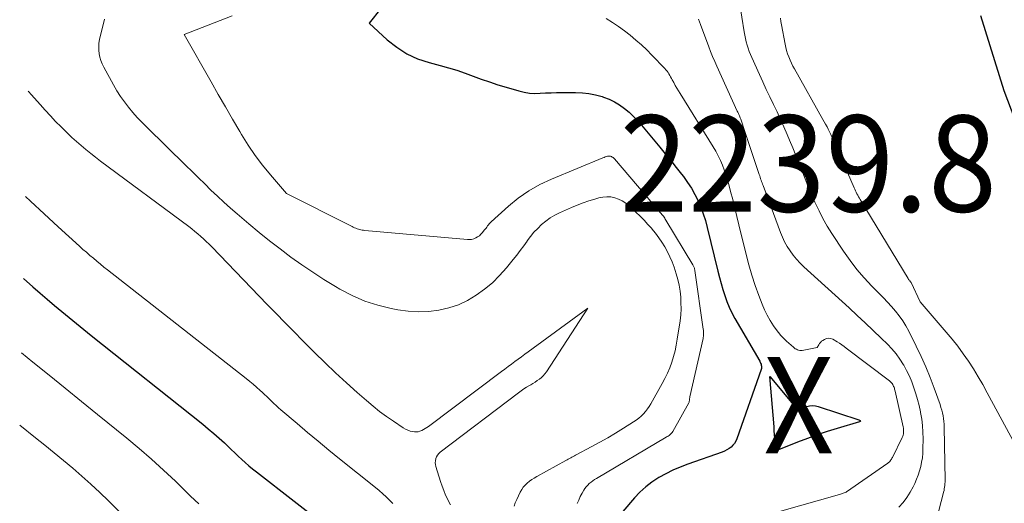
# Model space of a CAD drawing. Units: feet. Extents: x 1146672 to 1151672, y 7068870 to 7074867.
# Drawn here: x 1147909 to 1148011, y 7068933 to 7068983 of the extents above; entities that cross this region are included whole.
import ezdxf
from ezdxf.enums import TextEntityAlignment as Align

# ---------------------------------------------------------------- set-up
doc = ezdxf.new("R2010")
doc.units = ezdxf.units.FT
doc.header["$MEASUREMENT"] = 0
for name, color, linetype, lineweight in [('Level 44', 7, 'Continuous', 0), ('Level 45', 7, 'Continuous', 0), ('Level 46', 7, 'Continuous', 0)]:
    doc.layers.add(name, color=color, linetype=linetype, lineweight=lineweight)
doc.styles.add('Style-ENGINEERING', font='ENGINEERING.shx')

msp = doc.modelspace()

# ---------------------------------------------------------------- linework, layer by layer
at = {"layer": 'Level 44', "color": 32, "linetype": 'Continuous', "lineweight": 30, "flags": 128}
for points, elevation in [([(1147946.3, 7068984.43), (1147945.09, 7068982.9), (1147946.96, 7068981.17), (1147947.94, 7068980.39), (1147948.98, 7068979.71), (1147950.11, 7068979.2), (1147951.3, 7068978.8), (1147952.44, 7068978.5), (1147953.31, 7068978.26), (1147954.17, 7068978), (1147955.03, 7068977.71), (1147955.88, 7068977.4), (1147956.72, 7068977.08), (1147957.58, 7068976.78), (1147958.44, 7068976.5), (1147959.3, 7068976.23), (1147960.62, 7068975.85), (1147961.16, 7068975.72), (1147961.71, 7068975.63), (1147962.27, 7068975.6), (1147962.83, 7068975.61), (1147963.4, 7068975.64), (1147963.97, 7068975.66), (1147964.53, 7068975.68), (1147965.1, 7068975.69), (1147966.5, 7068975.7), (1147967.21, 7068975.67), (1147967.9, 7068975.6), (1147968.59, 7068975.46), (1147969.27, 7068975.27), (1147969.42, 7068975.22), (1147970, 7068974.99), (1147970.56, 7068974.72), (1147971.08, 7068974.4), (1147971.59, 7068974.04), (1147972.06, 7068973.63), (1147972.52, 7068973.2), (1147972.95, 7068972.75), (1147973.36, 7068972.29), (1147975.25, 7068970.01), (1147975.82, 7068969.31), (1147976.39, 7068968.62), (1147976.95, 7068967.91), (1147977.5, 7068967.21), (1147977.7, 7068966.95), (1147978.13, 7068966.35), (1147978.53, 7068965.74), (1147978.89, 7068965.1), (1147979.22, 7068964.45), (1147979.51, 7068963.77), (1147979.77, 7068963.08), (1147979.99, 7068962.38), (1147980.18, 7068961.67), (1147981.27, 7068957.13), (1147981.44, 7068956.49), (1147981.61, 7068955.86), (1147981.79, 7068955.23), (1147981.99, 7068954.6), (1147982.21, 7068953.99), (1147982.46, 7068953.38), (1147982.74, 7068952.79), (1147983.05, 7068952.22), (1147985.62, 7068947.77), (1147985.67, 7068947.67), (1147985.72, 7068947.57), (1147985.76, 7068947.47), (1147985.79, 7068947.36), (1147985.81, 7068947.25), (1147985.81, 7068947.14), (1147985.8, 7068947.03), (1147985.77, 7068946.93), (1147983.25, 7068939.71), (1147983.15, 7068939.47), (1147983.02, 7068939.24), (1147982.85, 7068939.05), (1147982.66, 7068938.87), (1147982.44, 7068938.71), (1147982.21, 7068938.57), (1147981.97, 7068938.45), (1147981.73, 7068938.35), (1147978.15, 7068937.09), (1147977.38, 7068936.79), (1147976.61, 7068936.46), (1147975.87, 7068936.09), (1147975.14, 7068935.69), (1147974.44, 7068935.23), (1147973.79, 7068934.74), (1147973.18, 7068934.18), (1147972.61, 7068933.58), (1147971.4, 7068932.17)], 2240), ([(1148008.56, 7068983.7), (1148010.96, 7068975.9), (1148012.59, 7068971.62)], 2230), ([(1147909.19, 7068956.38), (1147910.18, 7068955.5), (1147910.92, 7068954.85), (1147911.66, 7068954.21), (1147912.41, 7068953.57), (1147913.17, 7068952.94), (1147913.92, 7068952.31), (1147914.69, 7068951.69), (1147915.45, 7068951.08), (1147916.22, 7068950.46), (1147927.8, 7068941.24), (1147928.38, 7068940.77), (1147928.95, 7068940.29), (1147929.5, 7068939.8), (1147930.05, 7068939.29), (1147930.4, 7068938.96), (1147930.76, 7068938.62), (1147931.12, 7068938.27), (1147931.49, 7068937.93), (1147931.85, 7068937.59), (1147932.22, 7068937.25), (1147932.59, 7068936.92), (1147932.98, 7068936.6), (1147933.37, 7068936.28), (1147941.21, 7068930.21)], 2250), ([(1147987.17, 7068940.16), (1147987.14, 7068940.55), (1147987.11, 7068940.95), (1147986.68, 7068946.18), (1147989.3, 7068943.05), (1147989.39, 7068942.98), (1147989.48, 7068942.92), (1147989.58, 7068942.9), (1147989.69, 7068942.89), (1147989.81, 7068942.91), (1147989.92, 7068942.93), (1147990.04, 7068942.95), (1147990.15, 7068942.98), (1147990.52, 7068943.09), (1147990.81, 7068943.15), (1147991.11, 7068943.17), (1147991.4, 7068943.14), (1147991.69, 7068943.07), (1147995.93, 7068941.69), (1147996.04, 7068941.62), (1147996.08, 7068941.55), (1147996.04, 7068941.51), (1147995.97, 7068941.47), (1147993.67, 7068940.8), (1147992.63, 7068940.48), (1147991.6, 7068940.14), (1147990.57, 7068939.77), (1147989.56, 7068939.37), (1147987.56, 7068938.56), (1147987.47, 7068938.54), (1147987.32, 7068938.57), (1147987.24, 7068939.36), (1147987.21, 7068939.76), (1147987.17, 7068940.16)], 2240)]:
    msp.add_lwpolyline(points, dxfattribs=dict(at, elevation=elevation))
at = {"layer": 'Level 45', "color": 32, "linetype": 'Continuous', "lineweight": 0, "flags": 128}
for points, elevation in [([(1147983.51, 7068985.05), (1147984.01, 7068981.99), (1147984.07, 7068981.65), (1147984.14, 7068981.3), (1147984.22, 7068980.96), (1147984.31, 7068980.62), (1147984.41, 7068980.29), (1147984.53, 7068979.96), (1147984.66, 7068979.63), (1147984.79, 7068979.31), (1147985.59, 7068977.57), (1147985.95, 7068976.79), (1147986.31, 7068976.01), (1147986.68, 7068975.23), (1147987.06, 7068974.46), (1147987.43, 7068973.68), (1147987.79, 7068972.9), (1147988.14, 7068972.11), (1147988.48, 7068971.32), (1147988.72, 7068970.75), (1147989.05, 7068969.94), (1147989.38, 7068969.14), (1147989.7, 7068968.33), (1147990.02, 7068967.52), (1147990.34, 7068966.71), (1147990.67, 7068965.9), (1147991.01, 7068965.1), (1147991.36, 7068964.31), (1147991.39, 7068964.23), (1147991.78, 7068963.41), (1147992.19, 7068962.61), (1147992.64, 7068961.82), (1147993.12, 7068961.05), (1147994.33, 7068959.2), (1147995, 7068958.24), (1147995.7, 7068957.32), (1147996.46, 7068956.44), (1147997.26, 7068955.59), (1147998.02, 7068954.83), (1147998.46, 7068954.38), (1147998.89, 7068953.93), (1147999.31, 7068953.46), (1147999.72, 7068952.98), (1148000.11, 7068952.49), (1148000.47, 7068951.98), (1148000.79, 7068951.45), (1148001.09, 7068950.9), (1148001.87, 7068949.36), (1148002.39, 7068948.28), (1148002.88, 7068947.19), (1148003.33, 7068946.08), (1148003.75, 7068944.97), (1148004.35, 7068943.27), (1148004.44, 7068942.99), (1148004.53, 7068942.71), (1148004.6, 7068942.42), (1148004.66, 7068942.12), (1148004.7, 7068941.83), (1148004.74, 7068941.53), (1148004.76, 7068941.24), (1148004.77, 7068940.94), (1148004.86, 7068935.42), (1148004.86, 7068935.24), (1148004.85, 7068935.06), (1148004.84, 7068934.89), (1148004.82, 7068934.71), (1148004.79, 7068934.53), (1148004.76, 7068934.35), (1148004.72, 7068934.18), (1148004.68, 7068934), (1148003.37, 7068928.94)], 2234), ([(1147930.86, 7068983.65), (1147925.87, 7068981.71), (1147928.68, 7068976.78), (1147929.42, 7068975.49), (1147930.15, 7068974.21), (1147930.89, 7068972.93), (1147931.64, 7068971.64), (1147931.83, 7068971.31), (1147932.51, 7068970.21), (1147933.23, 7068969.15), (1147934, 7068968.13), (1147934.82, 7068967.13), (1147936.51, 7068965.19), (1147943.04, 7068961.9), (1147943.17, 7068961.84), (1147943.3, 7068961.77), (1147943.43, 7068961.71), (1147943.56, 7068961.65), (1147943.7, 7068961.59), (1147943.83, 7068961.54), (1147943.96, 7068961.5), (1147944.09, 7068961.46), (1147944.23, 7068961.43), (1147944.36, 7068961.4), (1147944.5, 7068961.38), (1147944.64, 7068961.37), (1147955.28, 7068960.41), (1147955.5, 7068960.41), (1147955.72, 7068960.43), (1147955.93, 7068960.49), (1147956.14, 7068960.58), (1147956.33, 7068960.69), (1147956.52, 7068960.82), (1147956.68, 7068960.98), (1147956.83, 7068961.14), (1147957.03, 7068961.39), (1147957.12, 7068961.5), (1147957.21, 7068961.61), (1147957.29, 7068961.72), (1147957.37, 7068961.83), (1147957.46, 7068961.95), (1147957.55, 7068962.05), (1147957.64, 7068962.16), (1147957.74, 7068962.25), (1147959.53, 7068963.87), (1147960.56, 7068964.72), (1147961.65, 7068965.48), (1147962.8, 7068966.13), (1147964.01, 7068966.7), (1147969.35, 7068968.91), (1147969.47, 7068968.95), (1147969.58, 7068969), (1147969.7, 7068969.03), (1147969.82, 7068969.07), (1147969.87, 7068969.08), (1147969.96, 7068969.09), (1147970.06, 7068969.09), (1147970.15, 7068969.07), (1147970.24, 7068969.04), (1147970.32, 7068968.98), (1147970.4, 7068968.93), (1147970.47, 7068968.86), (1147970.54, 7068968.79), (1147975.33, 7068963.2), (1147975.41, 7068963.11), (1147975.48, 7068963.02), (1147975.55, 7068962.92), (1147975.62, 7068962.83), (1147975.69, 7068962.73), (1147975.76, 7068962.63), (1147975.82, 7068962.53), (1147975.88, 7068962.43), (1147978.69, 7068957.78), (1147978.73, 7068957.71), (1147978.76, 7068957.64), (1147978.79, 7068957.57), (1147978.82, 7068957.5), (1147978.85, 7068957.43), (1147978.87, 7068957.35), (1147978.89, 7068957.28), (1147978.9, 7068957.2), (1147979.77, 7068951.11), (1147979.79, 7068950.99), (1147979.8, 7068950.87), (1147979.8, 7068950.75), (1147979.8, 7068950.63), (1147979.8, 7068950.5), (1147979.79, 7068950.38), (1147979.77, 7068950.26), (1147979.75, 7068950.14), (1147978.38, 7068944.09), (1147978.29, 7068943.53), (1147978.27, 7068943.46), (1147976.59, 7068940.48), (1147976.53, 7068940.39), (1147976.46, 7068940.3), (1147976.38, 7068940.22), (1147976.3, 7068940.15), (1147976.21, 7068940.08), (1147976.12, 7068940.01), (1147976.02, 7068939.95), (1147975.93, 7068939.89), (1147968.67, 7068935.6), (1147968.48, 7068935.48), (1147968.29, 7068935.35), (1147968.11, 7068935.22), (1147967.93, 7068935.07), (1147967.77, 7068934.92), (1147967.61, 7068934.75), (1147967.48, 7068934.57), (1147967.36, 7068934.38), (1147967.19, 7068934.08), (1147967, 7068933.72), (1147966.83, 7068933.36), (1147966.68, 7068932.99)], 2242), ([(1147917.62, 7068983.3), (1147917.1, 7068981.19), (1147917.03, 7068980.83), (1147917, 7068980.46), (1147917, 7068980.09), (1147917.04, 7068979.72), (1147917.12, 7068979.36), (1147917.22, 7068979), (1147917.36, 7068978.66), (1147917.52, 7068978.32), (1147918.53, 7068976.47), (1147918.89, 7068975.87), (1147919.26, 7068975.28), (1147919.67, 7068974.71), (1147920.1, 7068974.15), (1147920.55, 7068973.62), (1147921.01, 7068973.09), (1147921.5, 7068972.58), (1147921.99, 7068972.08), (1147926.04, 7068968.11), (1147926.69, 7068967.47), (1147927.35, 7068966.83), (1147928.01, 7068966.19), (1147928.66, 7068965.55), (1147929.33, 7068964.92), (1147930, 7068964.3), (1147930.69, 7068963.69), (1147931.38, 7068963.09), (1147932.6, 7068962.05), (1147933.66, 7068961.16), (1147934.74, 7068960.29), (1147935.84, 7068959.44), (1147936.95, 7068958.6), (1147938.08, 7068957.8), (1147939.23, 7068957.02), (1147940.39, 7068956.27), (1147941.58, 7068955.54), (1147942.05, 7068955.26), (1147943.32, 7068954.6), (1147944.62, 7068954.03), (1147945.97, 7068953.6), (1147947.36, 7068953.26), (1147948.07, 7068953.12), (1147949.13, 7068952.98), (1147950.19, 7068952.91), (1147951.25, 7068952.96), (1147952.3, 7068953.08), (1147953.35, 7068953.32), (1147954.34, 7068953.65), (1147955.29, 7068954.1), (1147956.2, 7068954.63), (1147957.06, 7068955.25), (1147957.87, 7068955.93), (1147958.62, 7068956.68), (1147959.33, 7068957.47), (1147960.04, 7068958.35), (1147960.41, 7068958.81), (1147960.77, 7068959.28), (1147961.12, 7068959.76), (1147961.47, 7068960.24), (1147961.5, 7068960.28), (1147961.84, 7068960.73), (1147962.19, 7068961.17), (1147962.58, 7068961.58), (1147962.98, 7068961.97), (1147963.41, 7068962.33), (1147963.86, 7068962.66), (1147964.34, 7068962.94), (1147964.85, 7068963.19), (1147966.08, 7068963.73), (1147966.68, 7068963.98), (1147967.28, 7068964.22), (1147967.89, 7068964.43), (1147968.5, 7068964.62), (1147968.92, 7068964.74), (1147969.33, 7068964.83), (1147969.74, 7068964.87), (1147970.16, 7068964.84), (1147970.57, 7068964.76), (1147970.97, 7068964.62), (1147971.35, 7068964.44), (1147971.71, 7068964.21), (1147972.04, 7068963.95), (1147972.78, 7068963.26), (1147973.2, 7068962.85), (1147973.62, 7068962.43), (1147974.02, 7068961.99), (1147974.42, 7068961.55), (1147974.43, 7068961.52), (1147974.8, 7068961.07), (1147975.15, 7068960.61), (1147975.47, 7068960.14), (1147975.78, 7068959.65), (1147976.06, 7068959.14), (1147976.31, 7068958.62), (1147976.53, 7068958.09), (1147976.73, 7068957.55), (1147976.94, 7068956.86), (1147977.11, 7068956.27), (1147977.25, 7068955.67), (1147977.35, 7068955.06), (1147977.43, 7068954.45), (1147977.45, 7068953.83), (1147977.46, 7068953.22), (1147977.42, 7068952.6), (1147977.35, 7068951.99), (1147977.07, 7068950.07), (1147976.96, 7068949.46), (1147976.84, 7068948.87), (1147976.68, 7068948.27), (1147976.49, 7068947.69), (1147976.28, 7068947.11), (1147976.05, 7068946.55), (1147975.78, 7068946), (1147975.5, 7068945.45), (1147974.33, 7068943.37), (1147974.16, 7068943.09), (1147973.98, 7068942.82), (1147973.77, 7068942.56), (1147973.55, 7068942.31), (1147973.31, 7068942.08), (1147973.07, 7068941.86), (1147972.8, 7068941.67), (1147972.53, 7068941.48), (1147971.48, 7068940.82), (1147970.67, 7068940.32), (1147969.85, 7068939.84), (1147969.02, 7068939.37), (1147968.18, 7068938.91), (1147966.51, 7068938.03), (1147966.39, 7068937.96), (1147966.26, 7068937.89), (1147966.13, 7068937.82), (1147966.01, 7068937.75), (1147965.88, 7068937.68), (1147965.75, 7068937.62), (1147965.63, 7068937.55), (1147965.5, 7068937.48), (1147962.47, 7068935.8), (1147962.22, 7068935.65), (1147961.97, 7068935.49), (1147961.73, 7068935.31), (1147961.49, 7068935.12), (1147961.28, 7068934.92), (1147961.08, 7068934.7), (1147960.92, 7068934.45), (1147960.77, 7068934.19), (1147960.4, 7068933.43), (1147960.25, 7068933.08), (1147960.14, 7068932.73)], 2244), ([(1147969.67, 7068983.36), (1147970.33, 7068982.96), (1147970.97, 7068982.55), (1147971.59, 7068982.1), (1147972.19, 7068981.63), (1147972.78, 7068981.14), (1147973.35, 7068980.63), (1147973.9, 7068980.11), (1147974.44, 7068979.56), (1147975.77, 7068978.18), (1147975.89, 7068978.05), (1147976, 7068977.91), (1147976.11, 7068977.77), (1147976.2, 7068977.62), (1147976.3, 7068977.46), (1147976.38, 7068977.31), (1147976.47, 7068977.16), (1147976.55, 7068977), (1147976.7, 7068976.72), (1147976.85, 7068976.43), (1147977.01, 7068976.14), (1147977.18, 7068975.85), (1147977.35, 7068975.57), (1147980.79, 7068970.03), (1147981.06, 7068969.58), (1147981.31, 7068969.11), (1147981.54, 7068968.63), (1147981.76, 7068968.14), (1147981.95, 7068967.65), (1147982.12, 7068967.14), (1147982.28, 7068966.64), (1147982.42, 7068966.12), (1147982.6, 7068965.42), (1147982.82, 7068964.56), (1147983.04, 7068963.69), (1147983.26, 7068962.82), (1147983.47, 7068961.95), (1147984.22, 7068958.87), (1147984.5, 7068957.79), (1147984.81, 7068956.71), (1147985.16, 7068955.65), (1147985.53, 7068954.6), (1147985.87, 7068953.71), (1147986.11, 7068953.12), (1147986.39, 7068952.55), (1147986.71, 7068952), (1147987.06, 7068951.47), (1147987.33, 7068951.09), (1147987.58, 7068950.77), (1147987.83, 7068950.46), (1147988.11, 7068950.16), (1147988.4, 7068949.88), (1147989.12, 7068949.23), (1147989.22, 7068949.15), (1147989.32, 7068949.08), (1147989.43, 7068949.02), (1147989.55, 7068948.96), (1147989.66, 7068948.92), (1147989.78, 7068948.9), (1147989.91, 7068948.9), (1147990.03, 7068948.91), (1147991.6, 7068949.22), (1147991.75, 7068949.49), (1147991.84, 7068949.62), (1147991.93, 7068949.74), (1147992.05, 7068949.85), (1147992.17, 7068949.94), (1147992.34, 7068950.05), (1147992.55, 7068950.15), (1147992.77, 7068950.19), (1147992.99, 7068950.15), (1147993.2, 7068950.07), (1147993.65, 7068949.8), (1147993.89, 7068949.65), (1147994.14, 7068949.49), (1147994.38, 7068949.32), (1147994.61, 7068949.15), (1147999.1, 7068945.75), (1147999.18, 7068945.68), (1147999.25, 7068945.61), (1147999.32, 7068945.53), (1147999.39, 7068945.45), (1147999.44, 7068945.36), (1147999.49, 7068945.27), (1147999.53, 7068945.17), (1147999.57, 7068945.07), (1147999.6, 7068944.97), (1147999.63, 7068944.87), (1147999.65, 7068944.77), (1147999.68, 7068944.67), (1148000.51, 7068940.96), (1148000.54, 7068940.82), (1148000.55, 7068940.68), (1148000.56, 7068940.54), (1148000.56, 7068940.39), (1148000.54, 7068940.25), (1148000.51, 7068940.11), (1148000.47, 7068939.98), (1148000.42, 7068939.85), (1147999.4, 7068937.78), (1147999.35, 7068937.7), (1147999.3, 7068937.62), (1147999.25, 7068937.53), (1147999.19, 7068937.46), (1147999.13, 7068937.38), (1147999.06, 7068937.31), (1147998.99, 7068937.25), (1147998.91, 7068937.19), (1147994.65, 7068934.21), (1147994.6, 7068934.19), (1147993.91, 7068933.94), (1147987.68, 7068932.16)], 2238), ([(1147979.26, 7068983.32), (1147979.38, 7068983.04), (1147979.49, 7068982.76), (1147980.34, 7068980.44), (1147980.53, 7068979.93), (1147980.73, 7068979.42), (1147980.95, 7068978.92), (1147981.17, 7068978.42), (1147983.3, 7068973.75), (1147983.36, 7068973.63), (1147983.41, 7068973.52), (1147983.46, 7068973.4), (1147983.51, 7068973.28), (1147983.56, 7068973.17), (1147983.61, 7068973.05), (1147983.65, 7068972.93), (1147983.69, 7068972.81), (1147984.04, 7068971.74), (1147985.57, 7068967.17), (1147985.62, 7068967.03), (1147985.67, 7068966.88), (1147985.72, 7068966.74), (1147985.77, 7068966.59), (1147985.82, 7068966.45), (1147985.87, 7068966.3), (1147985.93, 7068966.16), (1147985.98, 7068966.02), (1147987.77, 7068961.16), (1147987.98, 7068960.66), (1147988.21, 7068960.17), (1147988.48, 7068959.7), (1147988.77, 7068959.24), (1147989.1, 7068958.8), (1147989.44, 7068958.38), (1147989.82, 7068957.98), (1147990.21, 7068957.6), (1147994.91, 7068953.31), (1147995.74, 7068952.54), (1147996.58, 7068951.76), (1147997.4, 7068950.98), (1147998.22, 7068950.19), (1147998.88, 7068949.54), (1147999.35, 7068949.05), (1147999.78, 7068948.54), (1148000.17, 7068947.99), (1148000.54, 7068947.42), (1148000.58, 7068947.36), (1148000.88, 7068946.8), (1148001.17, 7068946.22), (1148001.41, 7068945.63), (1148001.64, 7068945.03), (1148001.83, 7068944.41), (1148002.01, 7068943.8), (1148002.17, 7068943.17), (1148002.3, 7068942.54), (1148002.32, 7068942.45), (1148002.44, 7068941.77), (1148002.52, 7068941.09), (1148002.56, 7068940.4), (1148002.58, 7068939.71), (1148002.57, 7068938.69), (1148002.55, 7068938.22), (1148002.51, 7068937.76), (1148002.43, 7068937.3), (1148002.34, 7068936.84), (1148002.22, 7068936.39), (1148002.08, 7068935.95), (1148001.91, 7068935.52), (1148001.72, 7068935.09), (1148001.55, 7068934.75), (1148001.24, 7068934.17), (1148000.9, 7068933.62), (1148000.5, 7068933.11), (1148000.07, 7068932.62)], 2236), ([(1147987.77, 7068983.41), (1147987.82, 7068983.06), (1147987.88, 7068982.71), (1147988.25, 7068980.72), (1147988.33, 7068980.38), (1147988.41, 7068980.04), (1147988.52, 7068979.71), (1147988.64, 7068979.38), (1147988.77, 7068979.06), (1147988.92, 7068978.75), (1147989.07, 7068978.44), (1147989.24, 7068978.13), (1147992.19, 7068972.9), (1147992.33, 7068972.65), (1147992.47, 7068972.39), (1147992.61, 7068972.13), (1147992.74, 7068971.87), (1147992.87, 7068971.6), (1147993, 7068971.34), (1147993.12, 7068971.07), (1147993.24, 7068970.8), (1147995.42, 7068965.79), (1147995.49, 7068965.64), (1147995.56, 7068965.48), (1147995.64, 7068965.33), (1147995.72, 7068965.17), (1147995.8, 7068965.02), (1147995.88, 7068964.87), (1147995.97, 7068964.72), (1147996.05, 7068964.58), (1148001.02, 7068956.38), (1148001.05, 7068956.33), (1148001.08, 7068956.28), (1148001.12, 7068956.24), (1148001.16, 7068956.19), (1148001.21, 7068956.14), (1148001.29, 7068956.03), (1148001.32, 7068955.98), (1148001.33, 7068955.97), (1148002.27, 7068953.95), (1148004.98, 7068950.81), (1148005.59, 7068950.08), (1148006.19, 7068949.33), (1148006.75, 7068948.56), (1148007.29, 7068947.78), (1148007.81, 7068946.98), (1148008.31, 7068946.17), (1148008.79, 7068945.35), (1148009.25, 7068944.51), (1148012.58, 7068938.29)], 2232), ([(1147909.69, 7068975.84), (1147909.72, 7068975.8), (1147910.02, 7068975.43), (1147910.92, 7068974.43), (1147911.45, 7068973.84), (1147911.99, 7068973.26), (1147912.53, 7068972.69), (1147913.09, 7068972.12), (1147913.3, 7068971.9), (1147913.76, 7068971.45), (1147914.22, 7068971.01), (1147914.7, 7068970.59), (1147915.18, 7068970.17), (1147915.68, 7068969.76), (1147916.18, 7068969.35), (1147916.68, 7068968.96), (1147917.19, 7068968.57), (1147926.35, 7068961.76), (1147926.67, 7068961.52), (1147926.98, 7068961.27), (1147927.29, 7068961.02), (1147927.59, 7068960.75), (1147927.88, 7068960.49), (1147928.17, 7068960.21), (1147928.46, 7068959.93), (1147928.74, 7068959.65), (1147934.5, 7068953.68), (1147935.42, 7068952.74), (1147936.34, 7068951.79), (1147937.27, 7068950.85), (1147938.2, 7068949.91), (1147939.41, 7068948.7), (1147940.5, 7068947.63), (1147941.6, 7068946.58), (1147942.72, 7068945.55), (1147943.85, 7068944.53), (1147944.81, 7068943.69), (1147945.48, 7068943.12), (1147946.17, 7068942.57), (1147946.88, 7068942.05), (1147947.6, 7068941.54), (1147948.6, 7068940.87), (1147948.84, 7068940.73), (1147949.09, 7068940.62), (1147949.35, 7068940.53), (1147949.62, 7068940.48), (1147949.77, 7068940.45), (1147949.97, 7068940.44), (1147950.16, 7068940.46), (1147950.35, 7068940.51), (1147950.54, 7068940.58), (1147950.72, 7068940.68), (1147950.89, 7068940.78), (1147951.06, 7068940.89), (1147951.23, 7068941.01), (1147958.81, 7068946.71), (1147959.16, 7068946.97), (1147959.5, 7068947.22), (1147959.85, 7068947.48), (1147960.19, 7068947.74), (1147960.54, 7068947.99), (1147960.88, 7068948.24), (1147961.23, 7068948.5), (1147961.57, 7068948.75), (1147967.78, 7068953.29), (1147963.49, 7068946.69), (1147963.33, 7068946.47), (1147963.16, 7068946.27), (1147962.96, 7068946.09), (1147962.76, 7068945.92), (1147962.53, 7068945.77), (1147962.31, 7068945.62), (1147962.08, 7068945.48), (1147961.85, 7068945.34), (1147961.72, 7068945.27), (1147961.42, 7068945.09), (1147961.13, 7068944.91), (1147960.85, 7068944.72), (1147960.57, 7068944.51), (1147952.46, 7068938.35), (1147952.31, 7068938.2), (1147952.17, 7068938.04), (1147952.07, 7068937.86), (1147952, 7068937.66), (1147951.96, 7068937.45), (1147951.94, 7068937.24), (1147951.97, 7068937.04), (1147952.01, 7068936.83), (1147952.49, 7068935.3), (1147952.65, 7068934.82), (1147952.82, 7068934.35), (1147953.02, 7068933.88), (1147953.23, 7068933.42), (1147953.35, 7068933.18), (1147953.53, 7068932.85)], 2246), ([(1147909.41, 7068964.88), (1147909.91, 7068964.42), (1147911.35, 7068963.08), (1147912.81, 7068961.74), (1147915.01, 7068959.72), (1147915.37, 7068959.4), (1147915.72, 7068959.09), (1147916.08, 7068958.77), (1147916.45, 7068958.47), (1147916.81, 7068958.16), (1147917.18, 7068957.86), (1147917.55, 7068957.56), (1147917.93, 7068957.27), (1147932.31, 7068945.99), (1147932.68, 7068945.69), (1147933.05, 7068945.38), (1147933.4, 7068945.07), (1147933.76, 7068944.75), (1147933.96, 7068944.56), (1147934.21, 7068944.33), (1147934.45, 7068944.1), (1147934.69, 7068943.86), (1147934.93, 7068943.63), (1147935.17, 7068943.4), (1147935.42, 7068943.17), (1147935.66, 7068942.95), (1147935.92, 7068942.73), (1147937.59, 7068941.3), (1147938.68, 7068940.38), (1147939.78, 7068939.46), (1147940.89, 7068938.55), (1147942, 7068937.65), (1147945.74, 7068934.65), (1147946.12, 7068934.34), (1147946.49, 7068934.02), (1147946.84, 7068933.69), (1147947.2, 7068933.35), (1147947.53, 7068933)], 2248), ([(1147908.99, 7068948.65), (1147910.18, 7068947.69), (1147911.86, 7068946.33), (1147913.53, 7068944.97), (1147915.21, 7068943.61), (1147916.88, 7068942.25), (1147919.92, 7068939.78), (1147921.22, 7068938.7), (1147922.49, 7068937.6), (1147923.74, 7068936.47), (1147924.96, 7068935.32), (1147925.71, 7068934.6), (1147926.54, 7068933.78), (1147927.38, 7068932.96)], 2252), ([(1147908.8, 7068941.13), (1147910.43, 7068939.83), (1147911.41, 7068939.05), (1147912.38, 7068938.26), (1147913.35, 7068937.46), (1147914.31, 7068936.66), (1147915.26, 7068935.84), (1147916.2, 7068935.01), (1147917.11, 7068934.16), (1147918.01, 7068933.29), (1147921.2, 7068930.11)], 2254)]:
    msp.add_lwpolyline(points, dxfattribs=dict(at, elevation=elevation))

# ---------------------------------------------------------------- texts
at = {"layer": 'Level 46', "color": 32, "linetype": 'Continuous', "lineweight": 0, "style": 'Style-ENGINEERING', "width": 0.94}
for s, p in [('2239.8', (1147990.67, 7068968.31, 2239.77)), ('X', (1147989.67, 7068943.21, 2239.77))]:
    msp.add_text(s, height=10, dxfattribs=at).set_placement(p, align=Align.MIDDLE_CENTER)

doc.saveas('drawing.dxf')
